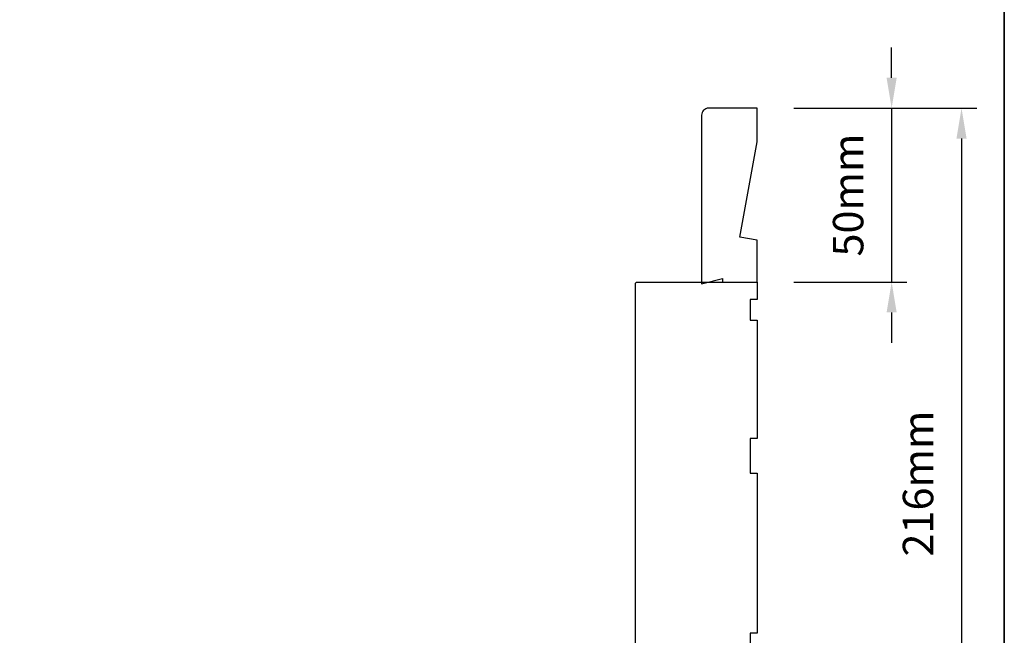
# Model space of a CAD drawing. Extents: x 3441 to 8562, y 217 to 5525.
# Drawn here: x 5359 to 5642, y 4131 to 4308 of the extents above; entities that cross this region are included whole.
import ezdxf

# ---------------------------------------------------------------- set-up
doc = ezdxf.new("R2010")
doc.units = 0
doc.header["$LTSCALE"] = 250
doc.header["$MEASUREMENT"] = 0
doc.header["$PDMODE"] = 3
doc.header["$PDSIZE"] = -2
doc.layers.get('DEFPOINTS').update_dxf_attribs({"color": 2, "linetype": 'CONTINUOUS'})
for name, color, linetype, lineweight in [('2', 2, 'CONTINUOUS', 25), ('8', 7, 'CONTINUOUS', 35), ('Visible (ANSI)', 7, 'CONTINUOUS', 25), ('Wood', 7, 'CONTINUOUS', 25)]:
    doc.layers.add(name, color=color, linetype=linetype, lineweight=lineweight)
doc.styles.add('ROMANS', font='romans')
doc.dimstyles.new('LWDEC$0', dxfattribs={"dimscale": 0.125, "dimtxt": 2.5, "dimasz": 1, "dimexe": 1.25, "dimexo": 3, "dimgap": 2, "dimtad": 1, "dimtoh": 1, "dimdec": 4, "dimzin": 11, "dimdsep": 46, "dimlunit": 5, "dimtxsty": 'ROMANS', "dimcen": 0, "dimdle": 1.5, "dimazin": 0, "dimtfac": 1, "dimtdec": 4, "dimtix": 1, "dimtmove": 0, "dimatfit": 3, "dimfxl": 0, "dimfrac": 2, "dimtzin": 0, "dimarcsym": 0})

# ---------------------------------------------------------------- blocks, each defined once
blk = doc.blocks.new('*D277')
at = {"layer": '2', "color": 0, "linetype": 'ByBlock', "lineweight": -2}
for p, q in [((5609.39, 4290.88), (5609.39, 4299.63)), ((5581.24, 4282.13), (5613.76, 4282.13)), ((5609.39, 4282.13), (5609.39, 4232.13)), ((5581.24, 4232.13), (5613.76, 4232.13)), ((5609.39, 4223.38), (5609.39, 4214.63))]:
    blk.add_line(p, q, dxfattribs=at)
at = {"layer": '2', "color": 0}
for points in [[(5607.93, 4290.88), (5610.84, 4290.88), (5609.39, 4282.13)], [(5607.93, 4223.38), (5610.84, 4223.38), (5609.39, 4232.13)]]:
    blk.add_solid(points, dxfattribs=at)
at = {"layer": 'DEFPOINTS', "color": 0}
for p in [(5570.74, 4282.13), (5570.74, 4232.13), (5609.39, 4232.13)]:
    blk.add_point(p, dxfattribs=at)
at = {"layer": '2', "color": 0, "insert": (5598.01, 4257.13), "char_height": 8.75, "attachment_point": 5, "rotation": 90, "style": 'ROMANS'}
blk.add_mtext('50mm', dxfattribs=at)
blk = doc.blocks.new('*D278')
at = {"layer": '2', "color": 0, "linetype": 'ByBlock', "lineweight": -2}
for p, q in [((5581.24, 4282.13), (5633.86, 4282.13)), ((5629.49, 4273.38), (5629.49, 4074.89)), ((5613.19, 4066.14), (5633.86, 4066.14))]:
    blk.add_line(p, q, dxfattribs=at)
at = {"layer": '2', "color": 0}
for points in [[(5628.03, 4273.38), (5630.95, 4273.38), (5629.49, 4282.13)], [(5628.03, 4074.89), (5630.95, 4074.89), (5629.49, 4066.14)]]:
    blk.add_solid(points, dxfattribs=at)
at = {"layer": 'DEFPOINTS', "color": 0}
for p in [(5570.74, 4282.13), (5602.69, 4066.14), (5629.49, 4066.14)]:
    blk.add_point(p, dxfattribs=at)
at = {"layer": '2', "color": 0, "insert": (5618.11, 4174.14), "char_height": 8.75, "attachment_point": 5, "rotation": 90, "style": 'ROMANS'}
blk.add_mtext('216mm', dxfattribs=at)

msp = doc.modelspace()

# ---------------------------------------------------------------- linework, layer by layer
at = {"layer": '8', "linetype": 'Continuous'}
msp.add_lwpolyline([(4369.92, 4666.08), (5641.79, 4666.08), (5641.79, 3870.99), (4369.92, 3870.99)], close=True, dxfattribs=at)
at = {"layer": 'Visible (ANSI)'}
msp.add_lwpolyline([(5565.74, 4245.04), (5570.74, 4272.42), (5570.74, 4282.13), (5556.74, 4282.13, 0.414214), (5554.74, 4280.13), (5554.74, 4231.63), (5560.74, 4233.13), (5560.74, 4232.13), (5570.74, 4232.13), (5570.74, 4244.16)], format="xyb", close=True, dxfattribs=at)
at = {"layer": 'Wood'}
msp.add_lwpolyline([(5535.74, 4116.13), (5535.74, 4231.63, -0.414214), (5536.24, 4232.13), (5570.74, 4232.13), (5570.74, 4227.13), (5568.74, 4227.13), (5568.74, 4221.13), (5570.74, 4221.13), (5570.74, 4187.13), (5568.74, 4187.13), (5568.74, 4177.13), (5570.74, 4177.13), (5570.74, 4131.13), (5568.74, 4131.13), (5568.74, 4121.13)], format="xyb", dxfattribs=at)

# ---------------------------------------------------------------- dimensions: what is measured, and where the dimension line sits
at = {"layer": '2'}
for base, p2, picture, middle in [((5609.39, 4232.13), (5570.74, 4232.13), '*D277', (5598.01, 4257.13)), ((5629.49, 4066.14), (5602.69, 4066.14), '*D278', (5618.11, 4174.14))]:
    dim = msp.add_linear_dim(base=base, p1=(5570.74, 4282.13), p2=p2, angle=270, dimstyle='LWDEC$0', override={"dimscale": 3.5, "dimasz": 2.5, "dimdec": 0, "dimlunit": 2, "dimpost": 'mm', "dimtdec": 0, "dimarcsym": 1}, dxfattribs=at)
    dim.commit()
    dim.dimension.update_dxf_attribs({"geometry": picture, "text_midpoint": middle})

doc.saveas('drawing.dxf')
